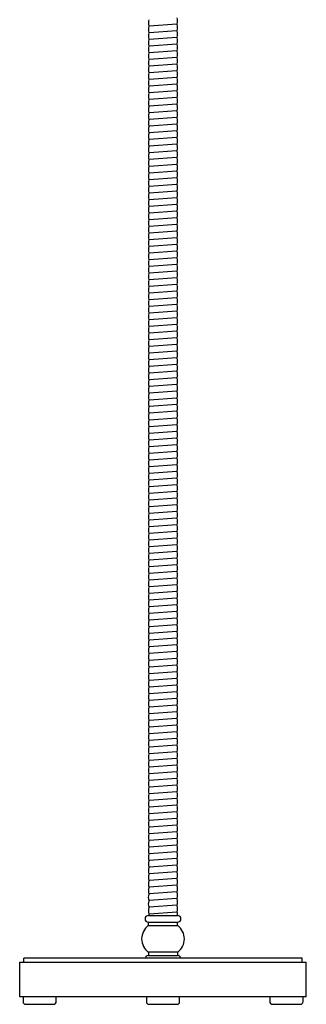
# Model space of a CAD drawing. Units: millimetres. Extents: x 6476.6 to 6496.4, y 167.8 to 225.9.
# Drawn here: x 6476.6 to 6485.1, y 167.8 to 196.9 of the extents above; entities that cross this region are included whole.
import ezdxf

# ---------------------------------------------------------------- set-up
doc = ezdxf.new("R2010")
doc.units = ezdxf.units.MM

msp = doc.modelspace()

# ---------------------------------------------------------------- linework, layer by layer
at = {"color": 0}
for p, q in [((6481.286, 196.752), (6480.473, 196.693)), ((6481.286, 196.555), (6480.473, 196.496)), ((6481.286, 196.358), (6480.473, 196.299)), ((6481.286, 196.161), (6480.473, 196.102)), ((6481.286, 195.964), (6480.473, 195.905)), ((6481.286, 195.767), (6480.473, 195.708)), ((6481.286, 195.571), (6480.473, 195.512)), ((6481.286, 195.374), (6480.473, 195.315)), ((6481.286, 195.177), (6480.473, 195.118)), ((6481.286, 194.98), (6480.473, 194.921)), ((6481.286, 194.783), (6480.473, 194.724)), ((6481.286, 194.586), (6480.473, 194.527)), ((6481.286, 194.389), (6480.473, 194.33)), ((6481.286, 194.192), (6480.473, 194.133)), ((6481.286, 193.995), (6480.473, 193.936)), ((6481.286, 193.798), (6480.473, 193.739)), ((6481.286, 193.602), (6480.473, 193.542)), ((6481.286, 193.405), (6480.473, 193.346)), ((6481.286, 193.208), (6480.473, 193.149)), ((6481.286, 193.011), (6480.473, 192.952)), ((6481.286, 192.814), (6480.473, 192.755)), ((6481.286, 192.617), (6480.473, 192.558)), ((6481.286, 192.42), (6480.473, 192.361)), ((6481.286, 192.223), (6480.473, 192.164)), ((6481.286, 192.026), (6480.473, 191.967)), ((6481.286, 191.829), (6480.473, 191.77)), ((6481.286, 191.633), (6480.473, 191.573)), ((6481.286, 191.436), (6480.473, 191.377)), ((6481.286, 191.239), (6480.473, 191.18)), ((6481.286, 191.042), (6480.473, 190.983)), ((6481.286, 190.845), (6480.473, 190.786)), ((6481.286, 190.648), (6480.473, 190.589)), ((6481.286, 190.451), (6480.473, 190.392)), ((6481.286, 190.254), (6480.473, 190.195)), ((6481.286, 190.057), (6480.473, 189.998)), ((6481.286, 189.86), (6480.473, 189.801)), ((6481.286, 189.664), (6480.473, 189.604)), ((6481.286, 189.467), (6480.473, 189.408)), ((6481.286, 189.27), (6480.473, 189.211)), ((6481.286, 189.073), (6480.473, 189.014)), ((6481.286, 188.876), (6480.473, 188.817)), ((6481.286, 188.679), (6480.473, 188.62)), ((6481.286, 188.482), (6480.473, 188.423)), ((6481.286, 188.285), (6480.473, 188.226)), ((6481.286, 188.088), (6480.473, 188.029)), ((6481.286, 187.891), (6480.473, 187.832)), ((6481.286, 187.694), (6480.473, 187.635)), ((6481.286, 187.498), (6480.473, 187.439)), ((6481.286, 187.301), (6480.473, 187.242)), ((6481.286, 187.104), (6480.473, 187.045)), ((6481.286, 186.907), (6480.473, 186.848)), ((6481.286, 186.71), (6480.473, 186.651)), ((6481.286, 186.513), (6480.473, 186.454)), ((6481.286, 186.316), (6480.473, 186.257)), ((6481.286, 186.119), (6480.473, 186.06)), ((6481.286, 185.922), (6480.473, 185.863)), ((6481.286, 185.725), (6480.473, 185.666)), ((6481.286, 185.529), (6480.473, 185.47)), ((6481.286, 185.332), (6480.473, 185.273)), ((6481.286, 185.135), (6480.473, 185.076)), ((6481.286, 184.938), (6480.473, 184.879)), ((6481.286, 184.741), (6480.473, 184.682)), ((6481.286, 184.544), (6480.473, 184.485)), ((6481.286, 184.347), (6480.473, 184.288)), ((6481.286, 184.15), (6480.473, 184.091)), ((6481.286, 183.953), (6480.473, 183.894)), ((6481.286, 183.756), (6480.473, 183.697)), ((6481.286, 183.56), (6480.473, 183.5)), ((6481.286, 183.363), (6480.473, 183.304)), ((6481.286, 183.166), (6480.473, 183.107)), ((6481.286, 182.969), (6480.473, 182.91)), ((6481.286, 182.772), (6480.473, 182.713)), ((6481.286, 182.575), (6480.473, 182.516)), ((6481.286, 182.378), (6480.473, 182.319)), ((6481.286, 182.181), (6480.473, 182.122)), ((6481.286, 181.984), (6480.473, 181.925)), ((6481.286, 181.787), (6480.473, 181.728)), ((6481.286, 181.591), (6480.473, 181.531)), ((6481.286, 181.394), (6480.473, 181.335)), ((6481.286, 181.197), (6480.473, 181.138)), ((6481.286, 181), (6480.473, 180.941)), ((6481.286, 180.803), (6480.473, 180.744)), ((6481.286, 180.606), (6480.473, 180.547)), ((6481.286, 180.409), (6480.473, 180.35)), ((6481.286, 180.212), (6480.473, 180.153)), ((6481.286, 180.015), (6480.473, 179.956)), ((6481.286, 179.818), (6480.473, 179.759)), ((6481.286, 179.621), (6480.473, 179.562)), ((6481.286, 179.425), (6480.473, 179.366)), ((6481.286, 179.228), (6480.473, 179.169)), ((6481.286, 179.031), (6480.473, 178.972)), ((6481.286, 178.834), (6480.473, 178.775)), ((6481.286, 178.637), (6480.473, 178.578)), ((6481.286, 178.44), (6480.473, 178.381)), ((6481.286, 178.243), (6480.473, 178.184)), ((6481.286, 178.046), (6480.473, 177.987)), ((6481.286, 177.849), (6480.473, 177.79)), ((6481.286, 177.652), (6480.473, 177.593)), ((6481.286, 177.456), (6480.473, 177.397)), ((6481.286, 177.259), (6480.473, 177.2)), ((6481.286, 177.062), (6480.473, 177.003)), ((6481.286, 176.865), (6480.473, 176.806)), ((6481.286, 176.668), (6480.473, 176.609)), ((6481.286, 176.471), (6480.473, 176.412)), ((6481.286, 176.274), (6480.473, 176.215)), ((6481.286, 176.077), (6480.473, 176.018)), ((6481.286, 175.88), (6480.473, 175.821)), ((6481.286, 175.683), (6480.473, 175.624)), ((6481.286, 175.487), (6480.473, 175.427)), ((6481.286, 175.29), (6480.473, 175.231)), ((6481.286, 175.093), (6480.473, 175.034)), ((6481.286, 174.896), (6480.473, 174.837)), ((6481.286, 174.699), (6480.473, 174.64)), ((6481.286, 174.502), (6480.473, 174.443)), ((6481.286, 174.305), (6480.473, 174.246)), ((6481.286, 174.108), (6480.473, 174.049)), ((6481.286, 173.911), (6480.473, 173.852)), ((6481.286, 173.714), (6480.473, 173.655)), ((6481.286, 173.518), (6480.473, 173.458)), ((6481.286, 173.321), (6480.473, 173.262)), ((6481.286, 173.124), (6480.473, 173.065)), ((6481.286, 172.927), (6480.473, 172.868)), ((6481.286, 172.73), (6480.473, 172.671)), ((6481.286, 172.533), (6480.473, 172.474)), ((6481.286, 172.336), (6480.473, 172.277)), ((6481.286, 172.139), (6480.473, 172.08)), ((6481.286, 171.942), (6480.473, 171.883)), ((6481.286, 171.745), (6480.473, 171.686)), ((6481.286, 171.549), (6480.473, 171.489)), ((6481.287, 171.352), (6480.474, 171.293)), ((6481.287, 171.155), (6480.472, 171.096)), ((6481.287, 170.958), (6480.473, 170.899)), ((6481.287, 170.761), (6480.473, 170.702)), ((6481.287, 170.564), (6480.474, 170.505)), ((6480.447, 170.46), (6481.313, 170.46)), ((6480.447, 170.164), (6480.447, 170.263)), ((6480.447, 170.263), (6481.313, 170.263)), ((6481.313, 170.164), (6481.313, 170.263)), ((6480.447, 170.164), (6481.313, 170.164)), ((6480.447, 169.377), (6480.447, 169.278)), ((6481.313, 169.377), (6480.447, 169.377)), ((6481.313, 169.377), (6481.313, 169.278)), ((6476.648, 168.058), (6476.648, 169.082)), ((6476.648, 169.082), (6485.112, 169.082)), ((6484.994, 169.2), (6476.766, 169.2)), ((6476.766, 169.082), (6476.766, 169.2)), ((6480.447, 169.278), (6481.313, 169.278)), ((6484.994, 169.082), (6484.994, 169.2)), ((6485.112, 168.058), (6485.112, 169.082)), ((6485.112, 168.058), (6476.648, 168.058)), ((6480.88, 168.058), (6477.73, 168.058)), ((6484.03, 168.058), (6480.88, 168.058))]:
    msp.add_line(p, q, dxfattribs=at)
for points in [[(6476.746, 168.058), (6476.746, 167.92, 0.414214), (6476.825, 167.841), (6477.652, 167.841, 0.414214), (6477.73, 167.92), (6477.73, 168.058)], [(6480.388, 168.058), (6480.388, 167.92, 0.414214), (6480.467, 167.841), (6481.293, 167.841, 0.414214), (6481.372, 167.92), (6481.372, 168.058)], [(6484.03, 168.058), (6484.03, 167.92, 0.414214), (6484.108, 167.841), (6484.935, 167.841, 0.414214), (6485.014, 167.92), (6485.014, 168.058)]]:
    msp.add_lwpolyline(points, format="xyb", dxfattribs=at)
for centre, radius, start, end in [((6481.057, 196.85), 0.256, 338.8998, 21.1002), ((6480.703, 196.791), 0.256, 158.8998, 201.1002), ((6480.703, 196.595), 0.256, 158.8998, 201.1002), ((6480.473, 196.703), 0.00984, 201.1002, 274.1522), ((6480.473, 196.683), 0.00984, 94.1522, 158.8998), ((6481.287, 196.742), 0.00984, 21.1002, 94.1522), ((6481.287, 196.762), 0.00984, 274.1522, 338.8998), ((6481.057, 196.654), 0.256, 338.8998, 21.1002), ((6480.703, 196.398), 0.256, 158.8998, 201.1002), ((6480.473, 196.506), 0.00984, 201.1002, 274.1522), ((6480.473, 196.486), 0.00984, 94.1522, 158.8998), ((6481.287, 196.545), 0.00984, 21.1002, 94.1522), ((6481.287, 196.348), 0.00984, 21.1002, 94.1522), ((6481.287, 196.565), 0.00984, 274.1522, 338.8998), ((6481.287, 196.368), 0.00984, 274.1522, 338.8998), ((6481.057, 196.457), 0.256, 338.8998, 21.1002), ((6481.057, 196.26), 0.256, 338.8998, 21.1002), ((6480.703, 196.201), 0.256, 158.8998, 201.1002), ((6480.703, 196.004), 0.256, 158.8998, 201.1002), ((6480.473, 196.309), 0.00984, 201.1002, 274.1522), ((6480.473, 196.289), 0.00984, 94.1522, 158.8998), ((6480.473, 196.112), 0.00984, 201.1002, 274.1522), ((6480.473, 196.092), 0.00984, 94.1522, 158.8998), ((6481.287, 196.151), 0.00984, 21.1002, 94.1522), ((6481.287, 196.171), 0.00984, 274.1522, 338.8998), ((6481.057, 196.063), 0.256, 338.8998, 21.1002), ((6480.703, 195.807), 0.256, 158.8998, 201.1002), ((6480.473, 195.915), 0.00984, 201.1002, 274.1522), ((6480.473, 195.896), 0.00984, 94.1522, 158.8998), ((6481.287, 195.955), 0.00984, 21.1002, 94.1522), ((6481.287, 195.758), 0.00984, 21.1002, 94.1522), ((6481.287, 195.974), 0.00984, 274.1522, 338.8998), ((6481.287, 195.777), 0.00984, 274.1522, 338.8998), ((6481.057, 195.866), 0.256, 338.8998, 21.1002), ((6481.057, 195.669), 0.256, 338.8998, 21.1002), ((6480.703, 195.61), 0.256, 158.8998, 201.1002), ((6480.703, 195.413), 0.256, 158.8998, 201.1002), ((6480.473, 195.718), 0.00984, 201.1002, 274.1522), ((6480.473, 195.699), 0.00984, 94.1522, 158.8998), ((6480.473, 195.521), 0.00984, 201.1002, 274.1522), ((6480.473, 195.502), 0.00984, 94.1522, 158.8998), ((6481.287, 195.561), 0.00984, 21.1002, 94.1522), ((6481.287, 195.58), 0.00984, 274.1522, 338.8998), ((6481.057, 195.472), 0.256, 338.8998, 21.1002), ((6480.703, 195.216), 0.256, 158.8998, 201.1002), ((6480.473, 195.325), 0.00984, 201.1002, 274.1522), ((6480.473, 195.305), 0.00984, 94.1522, 158.8998), ((6481.287, 195.364), 0.00984, 21.1002, 94.1522), ((6481.287, 195.167), 0.00984, 21.1002, 94.1522), ((6481.287, 195.384), 0.00984, 274.1522, 338.8998), ((6481.287, 195.187), 0.00984, 274.1522, 338.8998), ((6481.057, 195.275), 0.256, 338.8998, 21.1002), ((6481.057, 195.078), 0.256, 338.8998, 21.1002), ((6480.703, 195.019), 0.256, 158.8998, 201.1002), ((6480.703, 194.822), 0.256, 158.8998, 201.1002), ((6480.473, 195.128), 0.00984, 201.1002, 274.1522), ((6480.473, 195.108), 0.00984, 94.1522, 158.8998), ((6480.473, 194.931), 0.00984, 201.1002, 274.1522), ((6480.473, 194.911), 0.00984, 94.1522, 158.8998), ((6481.287, 194.97), 0.00984, 21.1002, 94.1522), ((6481.287, 194.99), 0.00984, 274.1522, 338.8998), ((6481.057, 194.881), 0.256, 338.8998, 21.1002), ((6480.703, 194.626), 0.256, 158.8998, 201.1002), ((6480.473, 194.734), 0.00984, 201.1002, 274.1522), ((6480.473, 194.714), 0.00984, 94.1522, 158.8998), ((6481.287, 194.773), 0.00984, 21.1002, 94.1522), ((6481.287, 194.576), 0.00984, 21.1002, 94.1522), ((6481.287, 194.793), 0.00984, 274.1522, 338.8998), ((6481.287, 194.596), 0.00984, 274.1522, 338.8998), ((6481.057, 194.685), 0.256, 338.8998, 21.1002), ((6480.703, 194.429), 0.256, 158.8998, 201.1002), ((6480.703, 194.232), 0.256, 158.8998, 201.1002), ((6480.473, 194.537), 0.00984, 201.1002, 274.1522), ((6480.473, 194.517), 0.00984, 94.1522, 158.8998), ((6480.473, 194.34), 0.00984, 201.1002, 274.1522), ((6480.473, 194.32), 0.00984, 94.1522, 158.8998), ((6481.287, 194.379), 0.00984, 21.1002, 94.1522), ((6481.287, 194.399), 0.00984, 274.1522, 338.8998), ((6481.057, 194.488), 0.256, 338.8998, 21.1002), ((6481.057, 194.291), 0.256, 338.8998, 21.1002), ((6480.703, 194.035), 0.256, 158.8998, 201.1002), ((6480.473, 194.143), 0.00984, 201.1002, 274.1522), ((6480.473, 194.123), 0.00984, 94.1522, 158.8998), ((6481.287, 194.182), 0.00984, 21.1002, 94.1522), ((6481.287, 194.202), 0.00984, 274.1522, 338.8998), ((6481.287, 194.005), 0.00984, 274.1522, 338.8998), ((6481.057, 194.094), 0.256, 338.8998, 21.1002), ((6480.703, 193.838), 0.256, 158.8998, 201.1002), ((6480.703, 193.641), 0.256, 158.8998, 201.1002), ((6480.473, 193.946), 0.00984, 201.1002, 274.1522), ((6480.473, 193.926), 0.00984, 94.1522, 158.8998), ((6480.473, 193.749), 0.00984, 201.1002, 274.1522), ((6480.473, 193.73), 0.00984, 94.1522, 158.8998), ((6481.287, 193.986), 0.00984, 21.1002, 94.1522), ((6481.287, 193.789), 0.00984, 21.1002, 94.1522), ((6481.287, 193.808), 0.00984, 274.1522, 338.8998), ((6481.057, 193.897), 0.256, 338.8998, 21.1002), ((6481.057, 193.7), 0.256, 338.8998, 21.1002), ((6480.703, 193.444), 0.256, 158.8998, 201.1002), ((6480.473, 193.552), 0.00984, 201.1002, 274.1522), ((6480.473, 193.533), 0.00984, 94.1522, 158.8998), ((6481.287, 193.592), 0.00984, 21.1002, 94.1522), ((6481.287, 193.611), 0.00984, 274.1522, 338.8998), ((6481.057, 193.503), 0.256, 338.8998, 21.1002), ((6480.703, 193.247), 0.256, 158.8998, 201.1002), ((6480.703, 193.05), 0.256, 158.8998, 201.1002), ((6480.473, 193.356), 0.00984, 201.1002, 274.1522), ((6480.473, 193.336), 0.00984, 94.1522, 158.8998), ((6480.473, 193.159), 0.00984, 201.1002, 274.1522), ((6480.473, 193.139), 0.00984, 94.1522, 158.8998), ((6481.287, 193.395), 0.00984, 21.1002, 94.1522), ((6481.287, 193.198), 0.00984, 21.1002, 94.1522), ((6481.287, 193.415), 0.00984, 274.1522, 338.8998), ((6481.287, 193.218), 0.00984, 274.1522, 338.8998), ((6481.057, 193.306), 0.256, 338.8998, 21.1002), ((6481.057, 193.109), 0.256, 338.8998, 21.1002), ((6480.703, 192.853), 0.256, 158.8998, 201.1002), ((6480.473, 192.962), 0.00984, 201.1002, 274.1522), ((6480.473, 192.942), 0.00984, 94.1522, 158.8998), ((6481.287, 193.001), 0.00984, 21.1002, 94.1522), ((6481.287, 193.021), 0.00984, 274.1522, 338.8998), ((6481.057, 192.912), 0.256, 338.8998, 21.1002), ((6480.703, 192.656), 0.256, 158.8998, 201.1002), ((6480.703, 192.46), 0.256, 158.8998, 201.1002), ((6480.473, 192.765), 0.00984, 201.1002, 274.1522), ((6480.473, 192.745), 0.00984, 94.1522, 158.8998), ((6480.473, 192.568), 0.00984, 201.1002, 274.1522), ((6480.473, 192.548), 0.00984, 94.1522, 158.8998), ((6481.287, 192.804), 0.00984, 21.1002, 94.1522), ((6481.287, 192.607), 0.00984, 21.1002, 94.1522), ((6481.287, 192.824), 0.00984, 274.1522, 338.8998), ((6481.287, 192.627), 0.00984, 274.1522, 338.8998), ((6481.057, 192.716), 0.256, 338.8998, 21.1002), ((6481.057, 192.519), 0.256, 338.8998, 21.1002), ((6480.703, 192.263), 0.256, 158.8998, 201.1002), ((6480.473, 192.371), 0.00984, 201.1002, 274.1522), ((6480.473, 192.351), 0.00984, 94.1522, 158.8998), ((6481.287, 192.41), 0.00984, 21.1002, 94.1522), ((6481.287, 192.43), 0.00984, 274.1522, 338.8998), ((6481.057, 192.322), 0.256, 338.8998, 21.1002), ((6480.703, 192.066), 0.256, 158.8998, 201.1002), ((6480.473, 192.174), 0.00984, 201.1002, 274.1522), ((6480.473, 192.154), 0.00984, 94.1522, 158.8998), ((6480.473, 191.977), 0.00984, 201.1002, 274.1522), ((6481.287, 192.213), 0.00984, 21.1002, 94.1522), ((6481.287, 192.017), 0.00984, 21.1002, 94.1522), ((6481.287, 192.233), 0.00984, 274.1522, 338.8998), ((6481.287, 192.036), 0.00984, 274.1522, 338.8998), ((6481.057, 192.125), 0.256, 338.8998, 21.1002), ((6481.057, 191.928), 0.256, 338.8998, 21.1002), ((6480.703, 191.869), 0.256, 158.8998, 201.1002), ((6480.703, 191.672), 0.256, 158.8998, 201.1002), ((6480.473, 191.957), 0.00984, 94.1522, 158.8998), ((6480.473, 191.78), 0.00984, 201.1002, 274.1522), ((6480.473, 191.761), 0.00984, 94.1522, 158.8998), ((6481.287, 191.82), 0.00984, 21.1002, 94.1522), ((6481.287, 191.839), 0.00984, 274.1522, 338.8998), ((6481.057, 191.731), 0.256, 338.8998, 21.1002), ((6480.703, 191.475), 0.256, 158.8998, 201.1002), ((6480.473, 191.583), 0.00984, 201.1002, 274.1522), ((6480.473, 191.564), 0.00984, 94.1522, 158.8998), ((6481.287, 191.623), 0.00984, 21.1002, 94.1522), ((6481.287, 191.426), 0.00984, 21.1002, 94.1522), ((6481.287, 191.642), 0.00984, 274.1522, 338.8998), ((6481.287, 191.446), 0.00984, 274.1522, 338.8998), ((6481.057, 191.534), 0.256, 338.8998, 21.1002), ((6481.057, 191.337), 0.256, 338.8998, 21.1002), ((6480.703, 191.278), 0.256, 158.8998, 201.1002), ((6480.703, 191.081), 0.256, 158.8998, 201.1002), ((6480.473, 191.386), 0.00984, 201.1002, 274.1522), ((6480.473, 191.367), 0.00984, 94.1522, 158.8998), ((6480.473, 191.19), 0.00984, 201.1002, 274.1522), ((6480.473, 191.17), 0.00984, 94.1522, 158.8998), ((6481.287, 191.229), 0.00984, 21.1002, 94.1522), ((6481.287, 191.249), 0.00984, 274.1522, 338.8998), ((6481.057, 191.14), 0.256, 338.8998, 21.1002), ((6480.703, 190.884), 0.256, 158.8998, 201.1002), ((6480.473, 190.993), 0.00984, 201.1002, 274.1522), ((6480.473, 190.973), 0.00984, 94.1522, 158.8998), ((6481.287, 191.032), 0.00984, 21.1002, 94.1522), ((6481.287, 190.835), 0.00984, 21.1002, 94.1522), ((6481.287, 191.052), 0.00984, 274.1522, 338.8998), ((6481.287, 190.855), 0.00984, 274.1522, 338.8998), ((6481.057, 190.943), 0.256, 338.8998, 21.1002), ((6481.057, 190.747), 0.256, 338.8998, 21.1002), ((6480.703, 190.687), 0.256, 158.8998, 201.1002), ((6480.703, 190.491), 0.256, 158.8998, 201.1002), ((6480.473, 190.796), 0.00984, 201.1002, 274.1522), ((6480.473, 190.776), 0.00984, 94.1522, 158.8998), ((6480.473, 190.599), 0.00984, 201.1002, 274.1522), ((6480.473, 190.579), 0.00984, 94.1522, 158.8998), ((6481.287, 190.638), 0.00984, 21.1002, 94.1522), ((6481.287, 190.658), 0.00984, 274.1522, 338.8998), ((6481.057, 190.55), 0.256, 338.8998, 21.1002), ((6480.703, 190.294), 0.256, 158.8998, 201.1002), ((6480.473, 190.402), 0.00984, 201.1002, 274.1522), ((6480.473, 190.382), 0.00984, 94.1522, 158.8998), ((6481.287, 190.441), 0.00984, 21.1002, 94.1522), ((6481.287, 190.244), 0.00984, 21.1002, 94.1522), ((6481.287, 190.461), 0.00984, 274.1522, 338.8998), ((6481.287, 190.264), 0.00984, 274.1522, 338.8998), ((6481.057, 190.353), 0.256, 338.8998, 21.1002), ((6481.057, 190.156), 0.256, 338.8998, 21.1002), ((6480.703, 190.097), 0.256, 158.8998, 201.1002), ((6480.703, 189.9), 0.256, 158.8998, 201.1002), ((6480.473, 190.205), 0.00984, 201.1002, 274.1522), ((6480.473, 190.185), 0.00984, 94.1522, 158.8998), ((6480.473, 190.008), 0.00984, 201.1002, 274.1522), ((6480.473, 189.988), 0.00984, 94.1522, 158.8998), ((6481.287, 190.047), 0.00984, 21.1002, 94.1522), ((6481.287, 190.067), 0.00984, 274.1522, 338.8998), ((6481.057, 189.959), 0.256, 338.8998, 21.1002), ((6480.703, 189.703), 0.256, 158.8998, 201.1002), ((6480.473, 189.811), 0.00984, 201.1002, 274.1522), ((6480.473, 189.792), 0.00984, 94.1522, 158.8998), ((6481.287, 189.851), 0.00984, 21.1002, 94.1522), ((6481.287, 189.654), 0.00984, 21.1002, 94.1522), ((6481.287, 189.87), 0.00984, 274.1522, 338.8998), ((6481.287, 189.673), 0.00984, 274.1522, 338.8998), ((6481.057, 189.762), 0.256, 338.8998, 21.1002), ((6481.057, 189.565), 0.256, 338.8998, 21.1002), ((6480.703, 189.506), 0.256, 158.8998, 201.1002), ((6480.703, 189.309), 0.256, 158.8998, 201.1002), ((6480.473, 189.614), 0.00984, 201.1002, 274.1522), ((6480.473, 189.595), 0.00984, 94.1522, 158.8998), ((6480.473, 189.417), 0.00984, 201.1002, 274.1522), ((6480.473, 189.398), 0.00984, 94.1522, 158.8998), ((6481.287, 189.457), 0.00984, 21.1002, 94.1522), ((6481.287, 189.477), 0.00984, 274.1522, 338.8998), ((6481.057, 189.368), 0.256, 338.8998, 21.1002), ((6480.703, 189.112), 0.256, 158.8998, 201.1002), ((6480.473, 189.221), 0.00984, 201.1002, 274.1522), ((6480.473, 189.201), 0.00984, 94.1522, 158.8998), ((6481.287, 189.26), 0.00984, 21.1002, 94.1522), ((6481.287, 189.063), 0.00984, 21.1002, 94.1522), ((6481.287, 189.28), 0.00984, 274.1522, 338.8998), ((6481.287, 189.083), 0.00984, 274.1522, 338.8998), ((6481.057, 189.171), 0.256, 338.8998, 21.1002), ((6481.057, 188.974), 0.256, 338.8998, 21.1002), ((6480.703, 188.915), 0.256, 158.8998, 201.1002), ((6480.703, 188.718), 0.256, 158.8998, 201.1002), ((6480.473, 189.024), 0.00984, 201.1002, 274.1522), ((6480.473, 189.004), 0.00984, 94.1522, 158.8998), ((6480.473, 188.827), 0.00984, 201.1002, 274.1522), ((6480.473, 188.807), 0.00984, 94.1522, 158.8998), ((6481.287, 188.866), 0.00984, 21.1002, 94.1522), ((6481.287, 188.886), 0.00984, 274.1522, 338.8998), ((6481.057, 188.778), 0.256, 338.8998, 21.1002), ((6480.703, 188.522), 0.256, 158.8998, 201.1002), ((6480.473, 188.63), 0.00984, 201.1002, 274.1522), ((6480.473, 188.61), 0.00984, 94.1522, 158.8998), ((6481.287, 188.669), 0.00984, 21.1002, 94.1522), ((6481.287, 188.689), 0.00984, 274.1522, 338.8998), ((6481.287, 188.492), 0.00984, 274.1522, 338.8998), ((6481.057, 188.581), 0.256, 338.8998, 21.1002), ((6480.703, 188.325), 0.256, 158.8998, 201.1002), ((6480.703, 188.128), 0.256, 158.8998, 201.1002), ((6480.473, 188.433), 0.00984, 201.1002, 274.1522), ((6480.473, 188.413), 0.00984, 94.1522, 158.8998), ((6480.473, 188.236), 0.00984, 201.1002, 274.1522), ((6480.473, 188.216), 0.00984, 94.1522, 158.8998), ((6481.287, 188.472), 0.00984, 21.1002, 94.1522), ((6481.287, 188.275), 0.00984, 21.1002, 94.1522), ((6481.287, 188.295), 0.00984, 274.1522, 338.8998), ((6481.057, 188.384), 0.256, 338.8998, 21.1002), ((6481.057, 188.187), 0.256, 338.8998, 21.1002), ((6480.703, 187.931), 0.256, 158.8998, 201.1002), ((6480.473, 188.039), 0.00984, 201.1002, 274.1522), ((6480.473, 188.019), 0.00984, 94.1522, 158.8998), ((6481.287, 188.078), 0.00984, 21.1002, 94.1522), ((6481.287, 188.098), 0.00984, 274.1522, 338.8998), ((6481.057, 187.99), 0.256, 338.8998, 21.1002), ((6480.703, 187.734), 0.256, 158.8998, 201.1002), ((6480.703, 187.537), 0.256, 158.8998, 201.1002), ((6480.473, 187.842), 0.00984, 201.1002, 274.1522), ((6480.473, 187.823), 0.00984, 94.1522, 158.8998), ((6480.473, 187.645), 0.00984, 201.1002, 274.1522), ((6480.473, 187.626), 0.00984, 94.1522, 158.8998), ((6481.287, 187.882), 0.00984, 21.1002, 94.1522), ((6481.287, 187.685), 0.00984, 21.1002, 94.1522), ((6481.287, 187.901), 0.00984, 274.1522, 338.8998), ((6481.287, 187.704), 0.00984, 274.1522, 338.8998), ((6481.057, 187.793), 0.256, 338.8998, 21.1002), ((6481.057, 187.596), 0.256, 338.8998, 21.1002), ((6480.703, 187.34), 0.256, 158.8998, 201.1002), ((6480.473, 187.448), 0.00984, 201.1002, 274.1522), ((6480.473, 187.429), 0.00984, 94.1522, 158.8998), ((6481.287, 187.488), 0.00984, 21.1002, 94.1522), ((6481.287, 187.508), 0.00984, 274.1522, 338.8998), ((6481.057, 187.399), 0.256, 338.8998, 21.1002), ((6480.703, 187.143), 0.256, 158.8998, 201.1002), ((6480.703, 186.946), 0.256, 158.8998, 201.1002), ((6480.473, 187.252), 0.00984, 201.1002, 274.1522), ((6480.473, 187.232), 0.00984, 94.1522, 158.8998), ((6480.473, 187.055), 0.00984, 201.1002, 274.1522), ((6480.473, 187.035), 0.00984, 94.1522, 158.8998), ((6481.287, 187.291), 0.00984, 21.1002, 94.1522), ((6481.287, 187.094), 0.00984, 21.1002, 94.1522), ((6481.287, 187.311), 0.00984, 274.1522, 338.8998), ((6481.287, 187.114), 0.00984, 274.1522, 338.8998), ((6481.057, 187.202), 0.256, 338.8998, 21.1002), ((6481.057, 187.005), 0.256, 338.8998, 21.1002), ((6480.703, 186.749), 0.256, 158.8998, 201.1002), ((6480.473, 186.858), 0.00984, 201.1002, 274.1522), ((6480.473, 186.838), 0.00984, 94.1522, 158.8998), ((6481.287, 186.897), 0.00984, 21.1002, 94.1522), ((6481.287, 186.917), 0.00984, 274.1522, 338.8998), ((6481.057, 186.808), 0.256, 338.8998, 21.1002), ((6480.703, 186.553), 0.256, 158.8998, 201.1002), ((6480.473, 186.661), 0.00984, 201.1002, 274.1522), ((6480.473, 186.641), 0.00984, 94.1522, 158.8998), ((6480.473, 186.464), 0.00984, 201.1002, 274.1522), ((6480.473, 186.444), 0.00984, 94.1522, 158.8998), ((6481.287, 186.7), 0.00984, 21.1002, 94.1522), ((6481.287, 186.503), 0.00984, 21.1002, 94.1522), ((6481.287, 186.72), 0.00984, 274.1522, 338.8998), ((6481.287, 186.523), 0.00984, 274.1522, 338.8998), ((6481.057, 186.612), 0.256, 338.8998, 21.1002), ((6481.057, 186.415), 0.256, 338.8998, 21.1002), ((6480.703, 186.356), 0.256, 158.8998, 201.1002), ((6480.703, 186.159), 0.256, 158.8998, 201.1002), ((6480.473, 186.267), 0.00984, 201.1002, 274.1522), ((6480.473, 186.247), 0.00984, 94.1522, 158.8998), ((6481.287, 186.306), 0.00984, 21.1002, 94.1522), ((6481.287, 186.326), 0.00984, 274.1522, 338.8998), ((6481.057, 186.218), 0.256, 338.8998, 21.1002), ((6480.703, 185.962), 0.256, 158.8998, 201.1002), ((6480.473, 186.07), 0.00984, 201.1002, 274.1522), ((6480.473, 186.05), 0.00984, 94.1522, 158.8998), ((6481.287, 186.109), 0.00984, 21.1002, 94.1522), ((6481.287, 185.913), 0.00984, 21.1002, 94.1522), ((6481.287, 186.129), 0.00984, 274.1522, 338.8998), ((6481.287, 185.932), 0.00984, 274.1522, 338.8998), ((6481.057, 186.021), 0.256, 338.8998, 21.1002), ((6481.057, 185.824), 0.256, 338.8998, 21.1002), ((6480.703, 185.765), 0.256, 158.8998, 201.1002), ((6480.703, 185.568), 0.256, 158.8998, 201.1002), ((6480.473, 185.873), 0.00984, 201.1002, 274.1522), ((6480.473, 185.853), 0.00984, 94.1522, 158.8998), ((6480.473, 185.676), 0.00984, 201.1002, 274.1522), ((6480.473, 185.657), 0.00984, 94.1522, 158.8998), ((6481.287, 185.716), 0.00984, 21.1002, 94.1522), ((6481.287, 185.735), 0.00984, 274.1522, 338.8998), ((6481.057, 185.627), 0.256, 338.8998, 21.1002), ((6480.703, 185.371), 0.256, 158.8998, 201.1002), ((6480.473, 185.479), 0.00984, 201.1002, 274.1522), ((6480.473, 185.46), 0.00984, 94.1522, 158.8998), ((6481.287, 185.519), 0.00984, 21.1002, 94.1522), ((6481.287, 185.322), 0.00984, 21.1002, 94.1522), ((6481.287, 185.538), 0.00984, 274.1522, 338.8998), ((6481.287, 185.342), 0.00984, 274.1522, 338.8998), ((6481.057, 185.43), 0.256, 338.8998, 21.1002), ((6481.057, 185.233), 0.256, 338.8998, 21.1002), ((6480.703, 185.174), 0.256, 158.8998, 201.1002), ((6480.703, 184.977), 0.256, 158.8998, 201.1002), ((6480.473, 185.283), 0.00984, 201.1002, 274.1522), ((6480.473, 185.263), 0.00984, 94.1522, 158.8998), ((6480.473, 185.086), 0.00984, 201.1002, 274.1522), ((6480.473, 185.066), 0.00984, 94.1522, 158.8998), ((6481.287, 185.125), 0.00984, 21.1002, 94.1522), ((6481.287, 185.145), 0.00984, 274.1522, 338.8998), ((6481.057, 185.036), 0.256, 338.8998, 21.1002), ((6480.703, 184.78), 0.256, 158.8998, 201.1002), ((6480.473, 184.889), 0.00984, 201.1002, 274.1522), ((6480.473, 184.869), 0.00984, 94.1522, 158.8998), ((6481.287, 184.928), 0.00984, 21.1002, 94.1522), ((6481.287, 184.731), 0.00984, 21.1002, 94.1522), ((6481.287, 184.948), 0.00984, 274.1522, 338.8998), ((6481.287, 184.751), 0.00984, 274.1522, 338.8998), ((6481.057, 184.839), 0.256, 338.8998, 21.1002), ((6481.057, 184.643), 0.256, 338.8998, 21.1002), ((6480.703, 184.584), 0.256, 158.8998, 201.1002), ((6480.703, 184.387), 0.256, 158.8998, 201.1002), ((6480.473, 184.692), 0.00984, 201.1002, 274.1522), ((6480.473, 184.672), 0.00984, 94.1522, 158.8998), ((6480.473, 184.495), 0.00984, 201.1002, 274.1522), ((6480.473, 184.475), 0.00984, 94.1522, 158.8998), ((6481.287, 184.534), 0.00984, 21.1002, 94.1522), ((6481.287, 184.554), 0.00984, 274.1522, 338.8998), ((6481.057, 184.446), 0.256, 338.8998, 21.1002), ((6480.703, 184.19), 0.256, 158.8998, 201.1002), ((6480.473, 184.298), 0.00984, 201.1002, 274.1522), ((6480.473, 184.278), 0.00984, 94.1522, 158.8998), ((6481.287, 184.337), 0.00984, 21.1002, 94.1522), ((6481.287, 184.14), 0.00984, 21.1002, 94.1522), ((6481.287, 184.357), 0.00984, 274.1522, 338.8998), ((6481.287, 184.16), 0.00984, 274.1522, 338.8998), ((6481.057, 184.249), 0.256, 338.8998, 21.1002), ((6481.057, 184.052), 0.256, 338.8998, 21.1002), ((6480.703, 183.993), 0.256, 158.8998, 201.1002), ((6480.703, 183.796), 0.256, 158.8998, 201.1002), ((6480.473, 184.101), 0.00984, 201.1002, 274.1522), ((6480.473, 184.081), 0.00984, 94.1522, 158.8998), ((6480.473, 183.904), 0.00984, 201.1002, 274.1522), ((6480.473, 183.884), 0.00984, 94.1522, 158.8998), ((6481.287, 183.944), 0.00984, 21.1002, 94.1522), ((6481.287, 183.963), 0.00984, 274.1522, 338.8998), ((6481.057, 183.855), 0.256, 338.8998, 21.1002), ((6480.703, 183.599), 0.256, 158.8998, 201.1002), ((6480.473, 183.707), 0.00984, 201.1002, 274.1522), ((6480.473, 183.688), 0.00984, 94.1522, 158.8998), ((6481.287, 183.747), 0.00984, 21.1002, 94.1522), ((6481.287, 183.55), 0.00984, 21.1002, 94.1522), ((6481.287, 183.766), 0.00984, 274.1522, 338.8998), ((6481.287, 183.569), 0.00984, 274.1522, 338.8998), ((6481.057, 183.658), 0.256, 338.8998, 21.1002), ((6481.057, 183.461), 0.256, 338.8998, 21.1002), ((6480.703, 183.402), 0.256, 158.8998, 201.1002), ((6480.703, 183.205), 0.256, 158.8998, 201.1002), ((6480.473, 183.51), 0.00984, 201.1002, 274.1522), ((6480.473, 183.491), 0.00984, 94.1522, 158.8998), ((6480.473, 183.314), 0.00984, 201.1002, 274.1522), ((6480.473, 183.294), 0.00984, 94.1522, 158.8998), ((6481.287, 183.353), 0.00984, 21.1002, 94.1522), ((6481.287, 183.373), 0.00984, 274.1522, 338.8998), ((6481.057, 183.264), 0.256, 338.8998, 21.1002), ((6480.703, 183.008), 0.256, 158.8998, 201.1002), ((6480.473, 183.117), 0.00984, 201.1002, 274.1522), ((6480.473, 183.097), 0.00984, 94.1522, 158.8998), ((6481.287, 183.156), 0.00984, 21.1002, 94.1522), ((6481.287, 182.959), 0.00984, 21.1002, 94.1522), ((6481.287, 183.176), 0.00984, 274.1522, 338.8998), ((6481.287, 182.979), 0.00984, 274.1522, 338.8998), ((6481.057, 183.067), 0.256, 338.8998, 21.1002), ((6480.703, 182.811), 0.256, 158.8998, 201.1002), ((6480.703, 182.614), 0.256, 158.8998, 201.1002), ((6480.473, 182.92), 0.00984, 201.1002, 274.1522), ((6480.473, 182.9), 0.00984, 94.1522, 158.8998), ((6480.473, 182.723), 0.00984, 201.1002, 274.1522), ((6480.473, 182.703), 0.00984, 94.1522, 158.8998), ((6481.287, 182.762), 0.00984, 21.1002, 94.1522), ((6481.287, 182.782), 0.00984, 274.1522, 338.8998), ((6481.057, 182.87), 0.256, 338.8998, 21.1002), ((6481.057, 182.674), 0.256, 338.8998, 21.1002), ((6480.703, 182.418), 0.256, 158.8998, 201.1002), ((6480.473, 182.526), 0.00984, 201.1002, 274.1522), ((6480.473, 182.506), 0.00984, 94.1522, 158.8998), ((6481.287, 182.565), 0.00984, 21.1002, 94.1522), ((6481.287, 182.585), 0.00984, 274.1522, 338.8998), ((6481.057, 182.477), 0.256, 338.8998, 21.1002), ((6480.703, 182.221), 0.256, 158.8998, 201.1002), ((6480.703, 182.024), 0.256, 158.8998, 201.1002), ((6480.473, 182.329), 0.00984, 201.1002, 274.1522), ((6480.473, 182.309), 0.00984, 94.1522, 158.8998), ((6480.473, 182.132), 0.00984, 201.1002, 274.1522), ((6480.473, 182.112), 0.00984, 94.1522, 158.8998), ((6481.287, 182.368), 0.00984, 21.1002, 94.1522), ((6481.287, 182.171), 0.00984, 21.1002, 94.1522), ((6481.287, 182.388), 0.00984, 274.1522, 338.8998), ((6481.287, 182.191), 0.00984, 274.1522, 338.8998), ((6481.057, 182.28), 0.256, 338.8998, 21.1002), ((6481.057, 182.083), 0.256, 338.8998, 21.1002), ((6480.703, 181.827), 0.256, 158.8998, 201.1002), ((6480.473, 181.935), 0.00984, 201.1002, 274.1522), ((6480.473, 181.915), 0.00984, 94.1522, 158.8998), ((6481.287, 181.975), 0.00984, 21.1002, 94.1522), ((6481.287, 181.994), 0.00984, 274.1522, 338.8998), ((6481.057, 181.886), 0.256, 338.8998, 21.1002), ((6480.703, 181.63), 0.256, 158.8998, 201.1002), ((6480.703, 181.433), 0.256, 158.8998, 201.1002), ((6480.473, 181.738), 0.00984, 201.1002, 274.1522), ((6480.473, 181.719), 0.00984, 94.1522, 158.8998), ((6480.473, 181.541), 0.00984, 201.1002, 274.1522), ((6480.473, 181.522), 0.00984, 94.1522, 158.8998), ((6481.287, 181.778), 0.00984, 21.1002, 94.1522), ((6481.287, 181.581), 0.00984, 21.1002, 94.1522), ((6481.287, 181.797), 0.00984, 274.1522, 338.8998), ((6481.287, 181.6), 0.00984, 274.1522, 338.8998), ((6481.057, 181.689), 0.256, 338.8998, 21.1002), ((6481.057, 181.492), 0.256, 338.8998, 21.1002), ((6480.703, 181.236), 0.256, 158.8998, 201.1002), ((6480.473, 181.344), 0.00984, 201.1002, 274.1522), ((6480.473, 181.325), 0.00984, 94.1522, 158.8998), ((6481.287, 181.384), 0.00984, 21.1002, 94.1522), ((6481.287, 181.404), 0.00984, 274.1522, 338.8998), ((6481.057, 181.295), 0.256, 338.8998, 21.1002), ((6480.703, 181.039), 0.256, 158.8998, 201.1002), ((6480.703, 180.842), 0.256, 158.8998, 201.1002), ((6480.473, 181.148), 0.00984, 201.1002, 274.1522), ((6480.473, 181.128), 0.00984, 94.1522, 158.8998), ((6480.473, 180.951), 0.00984, 201.1002, 274.1522), ((6480.473, 180.931), 0.00984, 94.1522, 158.8998), ((6481.287, 181.187), 0.00984, 21.1002, 94.1522), ((6481.287, 180.99), 0.00984, 21.1002, 94.1522), ((6481.287, 181.207), 0.00984, 274.1522, 338.8998), ((6481.287, 181.01), 0.00984, 274.1522, 338.8998), ((6481.057, 181.098), 0.256, 338.8998, 21.1002), ((6481.057, 180.901), 0.256, 338.8998, 21.1002), ((6480.703, 180.645), 0.256, 158.8998, 201.1002), ((6480.473, 180.754), 0.00984, 201.1002, 274.1522), ((6480.473, 180.734), 0.00984, 94.1522, 158.8998), ((6481.287, 180.793), 0.00984, 21.1002, 94.1522), ((6481.287, 180.813), 0.00984, 274.1522, 338.8998), ((6481.057, 180.705), 0.256, 338.8998, 21.1002), ((6480.703, 180.449), 0.256, 158.8998, 201.1002), ((6480.473, 180.557), 0.00984, 201.1002, 274.1522), ((6480.473, 180.537), 0.00984, 94.1522, 158.8998), ((6480.473, 180.36), 0.00984, 201.1002, 274.1522), ((6481.287, 180.596), 0.00984, 21.1002, 94.1522), ((6481.287, 180.399), 0.00984, 21.1002, 94.1522), ((6481.287, 180.616), 0.00984, 274.1522, 338.8998), ((6481.287, 180.419), 0.00984, 274.1522, 338.8998), ((6481.057, 180.508), 0.256, 338.8998, 21.1002), ((6481.057, 180.311), 0.256, 338.8998, 21.1002), ((6480.703, 180.252), 0.256, 158.8998, 201.1002), ((6480.703, 180.055), 0.256, 158.8998, 201.1002), ((6480.473, 180.34), 0.00984, 94.1522, 158.8998), ((6480.473, 180.163), 0.00984, 201.1002, 274.1522), ((6480.473, 180.143), 0.00984, 94.1522, 158.8998), ((6481.287, 180.202), 0.00984, 21.1002, 94.1522), ((6481.287, 180.222), 0.00984, 274.1522, 338.8998), ((6481.057, 180.114), 0.256, 338.8998, 21.1002), ((6480.703, 179.858), 0.256, 158.8998, 201.1002), ((6480.473, 179.966), 0.00984, 201.1002, 274.1522), ((6480.473, 179.946), 0.00984, 94.1522, 158.8998), ((6481.287, 180.005), 0.00984, 21.1002, 94.1522), ((6481.287, 179.809), 0.00984, 21.1002, 94.1522), ((6481.287, 180.025), 0.00984, 274.1522, 338.8998), ((6481.287, 179.828), 0.00984, 274.1522, 338.8998), ((6481.057, 179.917), 0.256, 338.8998, 21.1002), ((6481.057, 179.72), 0.256, 338.8998, 21.1002), ((6480.703, 179.661), 0.256, 158.8998, 201.1002), ((6480.703, 179.464), 0.256, 158.8998, 201.1002), ((6480.473, 179.769), 0.00984, 201.1002, 274.1522), ((6480.473, 179.75), 0.00984, 94.1522, 158.8998), ((6480.473, 179.572), 0.00984, 201.1002, 274.1522), ((6480.473, 179.553), 0.00984, 94.1522, 158.8998), ((6481.287, 179.612), 0.00984, 21.1002, 94.1522), ((6481.287, 179.631), 0.00984, 274.1522, 338.8998), ((6481.057, 179.523), 0.256, 338.8998, 21.1002), ((6480.703, 179.267), 0.256, 158.8998, 201.1002), ((6480.473, 179.375), 0.00984, 201.1002, 274.1522), ((6480.473, 179.356), 0.00984, 94.1522, 158.8998), ((6481.287, 179.415), 0.00984, 21.1002, 94.1522), ((6481.287, 179.218), 0.00984, 21.1002, 94.1522), ((6481.287, 179.435), 0.00984, 274.1522, 338.8998), ((6481.287, 179.238), 0.00984, 274.1522, 338.8998), ((6481.057, 179.326), 0.256, 338.8998, 21.1002), ((6481.057, 179.129), 0.256, 338.8998, 21.1002), ((6480.703, 179.07), 0.256, 158.8998, 201.1002), ((6480.703, 178.873), 0.256, 158.8998, 201.1002), ((6480.473, 179.179), 0.00984, 201.1002, 274.1522), ((6480.473, 179.159), 0.00984, 94.1522, 158.8998), ((6480.473, 178.982), 0.00984, 201.1002, 274.1522), ((6480.473, 178.962), 0.00984, 94.1522, 158.8998), ((6481.287, 179.021), 0.00984, 21.1002, 94.1522), ((6481.287, 179.041), 0.00984, 274.1522, 338.8998), ((6481.057, 178.932), 0.256, 338.8998, 21.1002), ((6480.703, 178.676), 0.256, 158.8998, 201.1002), ((6480.473, 178.785), 0.00984, 201.1002, 274.1522), ((6480.473, 178.765), 0.00984, 94.1522, 158.8998), ((6481.287, 178.824), 0.00984, 21.1002, 94.1522), ((6481.287, 178.627), 0.00984, 21.1002, 94.1522), ((6481.287, 178.844), 0.00984, 274.1522, 338.8998), ((6481.287, 178.647), 0.00984, 274.1522, 338.8998), ((6481.057, 178.735), 0.256, 338.8998, 21.1002), ((6481.057, 178.539), 0.256, 338.8998, 21.1002), ((6480.703, 178.48), 0.256, 158.8998, 201.1002), ((6480.703, 178.283), 0.256, 158.8998, 201.1002), ((6480.473, 178.588), 0.00984, 201.1002, 274.1522), ((6480.473, 178.568), 0.00984, 94.1522, 158.8998), ((6480.473, 178.391), 0.00984, 201.1002, 274.1522), ((6480.473, 178.371), 0.00984, 94.1522, 158.8998), ((6481.287, 178.43), 0.00984, 21.1002, 94.1522), ((6481.287, 178.45), 0.00984, 274.1522, 338.8998), ((6481.057, 178.342), 0.256, 338.8998, 21.1002), ((6480.703, 178.086), 0.256, 158.8998, 201.1002), ((6480.473, 178.194), 0.00984, 201.1002, 274.1522), ((6480.473, 178.174), 0.00984, 94.1522, 158.8998), ((6481.287, 178.233), 0.00984, 21.1002, 94.1522), ((6481.287, 178.036), 0.00984, 21.1002, 94.1522), ((6481.287, 178.253), 0.00984, 274.1522, 338.8998), ((6481.287, 178.056), 0.00984, 274.1522, 338.8998), ((6481.057, 178.145), 0.256, 338.8998, 21.1002), ((6481.057, 177.948), 0.256, 338.8998, 21.1002), ((6480.703, 177.889), 0.256, 158.8998, 201.1002), ((6480.703, 177.692), 0.256, 158.8998, 201.1002), ((6480.473, 177.997), 0.00984, 201.1002, 274.1522), ((6480.473, 177.977), 0.00984, 94.1522, 158.8998), ((6480.473, 177.8), 0.00984, 201.1002, 274.1522), ((6480.473, 177.781), 0.00984, 94.1522, 158.8998), ((6481.287, 177.84), 0.00984, 21.1002, 94.1522), ((6481.287, 177.859), 0.00984, 274.1522, 338.8998), ((6481.057, 177.751), 0.256, 338.8998, 21.1002), ((6480.703, 177.495), 0.256, 158.8998, 201.1002), ((6480.473, 177.603), 0.00984, 201.1002, 274.1522), ((6480.473, 177.584), 0.00984, 94.1522, 158.8998), ((6481.287, 177.643), 0.00984, 21.1002, 94.1522), ((6481.287, 177.446), 0.00984, 21.1002, 94.1522), ((6481.287, 177.662), 0.00984, 274.1522, 338.8998), ((6481.287, 177.465), 0.00984, 274.1522, 338.8998), ((6481.057, 177.554), 0.256, 338.8998, 21.1002), ((6481.057, 177.357), 0.256, 338.8998, 21.1002), ((6480.703, 177.298), 0.256, 158.8998, 201.1002), ((6480.703, 177.101), 0.256, 158.8998, 201.1002), ((6480.473, 177.406), 0.00984, 201.1002, 274.1522), ((6480.473, 177.387), 0.00984, 94.1522, 158.8998), ((6480.473, 177.21), 0.00984, 201.1002, 274.1522), ((6480.473, 177.19), 0.00984, 94.1522, 158.8998), ((6481.287, 177.249), 0.00984, 21.1002, 94.1522), ((6481.287, 177.269), 0.00984, 274.1522, 338.8998), ((6481.057, 177.16), 0.256, 338.8998, 21.1002), ((6480.703, 176.904), 0.256, 158.8998, 201.1002), ((6480.473, 177.013), 0.00984, 201.1002, 274.1522), ((6480.473, 176.993), 0.00984, 94.1522, 158.8998), ((6481.287, 177.052), 0.00984, 21.1002, 94.1522), ((6481.287, 177.072), 0.00984, 274.1522, 338.8998), ((6481.287, 176.875), 0.00984, 274.1522, 338.8998), ((6481.057, 176.963), 0.256, 338.8998, 21.1002), ((6480.703, 176.707), 0.256, 158.8998, 201.1002), ((6480.703, 176.511), 0.256, 158.8998, 201.1002), ((6480.473, 176.816), 0.00984, 201.1002, 274.1522), ((6480.473, 176.796), 0.00984, 94.1522, 158.8998), ((6480.473, 176.619), 0.00984, 201.1002, 274.1522), ((6480.473, 176.599), 0.00984, 94.1522, 158.8998), ((6481.287, 176.855), 0.00984, 21.1002, 94.1522), ((6481.287, 176.658), 0.00984, 21.1002, 94.1522), ((6481.287, 176.678), 0.00984, 274.1522, 338.8998), ((6481.057, 176.766), 0.256, 338.8998, 21.1002), ((6481.057, 176.57), 0.256, 338.8998, 21.1002), ((6480.703, 176.314), 0.256, 158.8998, 201.1002), ((6480.473, 176.422), 0.00984, 201.1002, 274.1522), ((6480.473, 176.402), 0.00984, 94.1522, 158.8998), ((6481.287, 176.461), 0.00984, 21.1002, 94.1522), ((6481.287, 176.481), 0.00984, 274.1522, 338.8998), ((6481.057, 176.373), 0.256, 338.8998, 21.1002), ((6480.703, 176.117), 0.256, 158.8998, 201.1002), ((6480.703, 175.92), 0.256, 158.8998, 201.1002), ((6480.473, 176.225), 0.00984, 201.1002, 274.1522), ((6480.473, 176.205), 0.00984, 94.1522, 158.8998), ((6480.473, 176.028), 0.00984, 201.1002, 274.1522), ((6480.473, 176.008), 0.00984, 94.1522, 158.8998), ((6481.287, 176.264), 0.00984, 21.1002, 94.1522), ((6481.287, 176.067), 0.00984, 21.1002, 94.1522), ((6481.287, 176.284), 0.00984, 274.1522, 338.8998), ((6481.287, 176.087), 0.00984, 274.1522, 338.8998), ((6481.057, 176.176), 0.256, 338.8998, 21.1002), ((6481.057, 175.979), 0.256, 338.8998, 21.1002), ((6480.703, 175.723), 0.256, 158.8998, 201.1002), ((6480.473, 175.831), 0.00984, 201.1002, 274.1522), ((6480.473, 175.811), 0.00984, 94.1522, 158.8998), ((6481.287, 175.871), 0.00984, 21.1002, 94.1522), ((6481.287, 175.89), 0.00984, 274.1522, 338.8998), ((6481.057, 175.782), 0.256, 338.8998, 21.1002), ((6480.703, 175.526), 0.256, 158.8998, 201.1002), ((6480.703, 175.329), 0.256, 158.8998, 201.1002), ((6480.473, 175.634), 0.00984, 201.1002, 274.1522), ((6480.473, 175.615), 0.00984, 94.1522, 158.8998), ((6480.473, 175.437), 0.00984, 201.1002, 274.1522), ((6480.473, 175.418), 0.00984, 94.1522, 158.8998), ((6481.287, 175.674), 0.00984, 21.1002, 94.1522), ((6481.287, 175.477), 0.00984, 21.1002, 94.1522), ((6481.287, 175.693), 0.00984, 274.1522, 338.8998), ((6481.287, 175.496), 0.00984, 274.1522, 338.8998), ((6481.057, 175.585), 0.256, 338.8998, 21.1002), ((6481.057, 175.388), 0.256, 338.8998, 21.1002), ((6480.703, 175.132), 0.256, 158.8998, 201.1002), ((6480.473, 175.241), 0.00984, 201.1002, 274.1522), ((6480.473, 175.221), 0.00984, 94.1522, 158.8998), ((6481.287, 175.28), 0.00984, 21.1002, 94.1522), ((6481.287, 175.3), 0.00984, 274.1522, 338.8998), ((6481.057, 175.191), 0.256, 338.8998, 21.1002), ((6480.703, 174.935), 0.256, 158.8998, 201.1002), ((6480.473, 175.044), 0.00984, 201.1002, 274.1522), ((6480.473, 175.024), 0.00984, 94.1522, 158.8998), ((6480.473, 174.847), 0.00984, 201.1002, 274.1522), ((6480.473, 174.827), 0.00984, 94.1522, 158.8998), ((6481.287, 175.083), 0.00984, 21.1002, 94.1522), ((6481.287, 174.886), 0.00984, 21.1002, 94.1522), ((6481.287, 175.103), 0.00984, 274.1522, 338.8998), ((6481.287, 174.906), 0.00984, 274.1522, 338.8998), ((6481.057, 174.994), 0.256, 338.8998, 21.1002), ((6481.057, 174.797), 0.256, 338.8998, 21.1002), ((6480.703, 174.738), 0.256, 158.8998, 201.1002), ((6480.703, 174.541), 0.256, 158.8998, 201.1002), ((6480.473, 174.65), 0.00984, 201.1002, 274.1522), ((6480.473, 174.63), 0.00984, 94.1522, 158.8998), ((6481.287, 174.689), 0.00984, 21.1002, 94.1522), ((6481.287, 174.709), 0.00984, 274.1522, 338.8998), ((6481.057, 174.601), 0.256, 338.8998, 21.1002), ((6480.703, 174.345), 0.256, 158.8998, 201.1002), ((6480.473, 174.453), 0.00984, 201.1002, 274.1522), ((6480.473, 174.433), 0.00984, 94.1522, 158.8998), ((6481.287, 174.492), 0.00984, 21.1002, 94.1522), ((6481.287, 174.295), 0.00984, 21.1002, 94.1522), ((6481.287, 174.512), 0.00984, 274.1522, 338.8998), ((6481.287, 174.315), 0.00984, 274.1522, 338.8998), ((6481.057, 174.404), 0.256, 338.8998, 21.1002), ((6481.057, 174.207), 0.256, 338.8998, 21.1002), ((6480.703, 174.148), 0.256, 158.8998, 201.1002), ((6480.703, 173.951), 0.256, 158.8998, 201.1002), ((6480.473, 174.256), 0.00984, 201.1002, 274.1522), ((6480.473, 174.236), 0.00984, 94.1522, 158.8998), ((6480.473, 174.059), 0.00984, 201.1002, 274.1522), ((6480.473, 174.039), 0.00984, 94.1522, 158.8998), ((6481.287, 174.098), 0.00984, 21.1002, 94.1522), ((6481.287, 174.118), 0.00984, 274.1522, 338.8998), ((6481.057, 174.01), 0.256, 338.8998, 21.1002), ((6480.703, 173.754), 0.256, 158.8998, 201.1002), ((6480.473, 173.862), 0.00984, 201.1002, 274.1522), ((6480.473, 173.842), 0.00984, 94.1522, 158.8998), ((6481.287, 173.902), 0.00984, 21.1002, 94.1522), ((6481.287, 173.705), 0.00984, 21.1002, 94.1522), ((6481.287, 173.921), 0.00984, 274.1522, 338.8998), ((6481.287, 173.724), 0.00984, 274.1522, 338.8998), ((6481.057, 173.813), 0.256, 338.8998, 21.1002), ((6481.057, 173.616), 0.256, 338.8998, 21.1002), ((6480.703, 173.557), 0.256, 158.8998, 201.1002), ((6480.703, 173.36), 0.256, 158.8998, 201.1002), ((6480.473, 173.665), 0.00984, 201.1002, 274.1522), ((6480.473, 173.646), 0.00984, 94.1522, 158.8998), ((6480.473, 173.468), 0.00984, 201.1002, 274.1522), ((6480.473, 173.449), 0.00984, 94.1522, 158.8998), ((6481.287, 173.508), 0.00984, 21.1002, 94.1522), ((6481.287, 173.527), 0.00984, 274.1522, 338.8998), ((6481.057, 173.419), 0.256, 338.8998, 21.1002), ((6480.703, 173.163), 0.256, 158.8998, 201.1002), ((6480.473, 173.271), 0.00984, 201.1002, 274.1522), ((6480.473, 173.252), 0.00984, 94.1522, 158.8998), ((6481.287, 173.311), 0.00984, 21.1002, 94.1522), ((6481.287, 173.114), 0.00984, 21.1002, 94.1522), ((6481.287, 173.331), 0.00984, 274.1522, 338.8998), ((6481.287, 173.134), 0.00984, 274.1522, 338.8998), ((6481.057, 173.222), 0.256, 338.8998, 21.1002), ((6481.057, 173.025), 0.256, 338.8998, 21.1002), ((6480.703, 172.966), 0.256, 158.8998, 201.1002), ((6480.703, 172.769), 0.256, 158.8998, 201.1002), ((6480.473, 173.075), 0.00984, 201.1002, 274.1522), ((6480.473, 173.055), 0.00984, 94.1522, 158.8998), ((6480.473, 172.878), 0.00984, 201.1002, 274.1522), ((6480.473, 172.858), 0.00984, 94.1522, 158.8998), ((6481.287, 172.917), 0.00984, 21.1002, 94.1522), ((6481.287, 172.937), 0.00984, 274.1522, 338.8998), ((6481.057, 172.828), 0.256, 338.8998, 21.1002), ((6480.703, 172.572), 0.256, 158.8998, 201.1002), ((6480.473, 172.681), 0.00984, 201.1002, 274.1522), ((6480.473, 172.661), 0.00984, 94.1522, 158.8998), ((6481.287, 172.72), 0.00984, 21.1002, 94.1522), ((6481.287, 172.523), 0.00984, 21.1002, 94.1522), ((6481.287, 172.74), 0.00984, 274.1522, 338.8998), ((6481.287, 172.543), 0.00984, 274.1522, 338.8998), ((6481.057, 172.632), 0.256, 338.8998, 21.1002), ((6481.057, 172.435), 0.256, 338.8998, 21.1002), ((6480.703, 172.376), 0.256, 158.8998, 201.1002), ((6480.703, 172.179), 0.256, 158.8998, 201.1002), ((6480.473, 172.484), 0.00984, 201.1002, 274.1522), ((6480.473, 172.464), 0.00984, 94.1522, 158.8998), ((6480.473, 172.287), 0.00984, 201.1002, 274.1522), ((6480.473, 172.267), 0.00984, 94.1522, 158.8998), ((6481.287, 172.326), 0.00984, 21.1002, 94.1522), ((6481.287, 172.346), 0.00984, 274.1522, 338.8998), ((6481.057, 172.238), 0.256, 338.8998, 21.1002), ((6480.703, 171.982), 0.256, 158.8998, 201.1002), ((6480.473, 172.09), 0.00984, 201.1002, 274.1522), ((6480.473, 172.07), 0.00984, 94.1522, 158.8998), ((6481.287, 172.129), 0.00984, 21.1002, 94.1522), ((6481.287, 171.932), 0.00984, 21.1002, 94.1522), ((6481.287, 172.149), 0.00984, 274.1522, 338.8998), ((6481.287, 171.952), 0.00984, 274.1522, 338.8998), ((6481.057, 172.041), 0.256, 338.8998, 21.1002), ((6481.057, 171.844), 0.256, 338.8998, 21.1002), ((6480.703, 171.785), 0.256, 158.8998, 201.1002), ((6480.703, 171.588), 0.256, 158.8998, 201.1002), ((6480.473, 171.893), 0.00984, 201.1002, 274.1522), ((6480.473, 171.873), 0.00984, 94.1522, 158.8998), ((6480.473, 171.696), 0.00984, 201.1002, 274.1522), ((6480.473, 171.677), 0.00984, 94.1522, 158.8998), ((6481.287, 171.736), 0.00984, 21.1002, 94.1522), ((6481.287, 171.755), 0.00984, 274.1522, 338.8998), ((6481.057, 171.647), 0.256, 338.8998, 21.1002), ((6480.703, 171.391), 0.256, 158.8998, 201.1002), ((6480.473, 171.499), 0.00984, 201.1002, 274.1522), ((6480.473, 171.48), 0.00984, 94.1522, 158.8998), ((6481.287, 171.539), 0.00984, 21.1002, 94.1522), ((6481.287, 171.342), 0.00984, 21.1002, 94.1522), ((6481.287, 171.558), 0.00984, 274.1522, 338.8998), ((6481.287, 171.362), 0.00984, 274.1522, 338.8998), ((6481.057, 171.45), 0.256, 338.8998, 21.1002), ((6480.702, 170.997), 0.256, 158.8998, 201.1002), ((6480.703, 171.194), 0.256, 158.8998, 201.1002), ((6480.473, 171.086), 0.00984, 94.1522, 158.8998), ((6480.473, 171.302), 0.00984, 201.1002, 274.1522), ((6480.473, 171.283), 0.00984, 94.1522, 158.8998), ((6480.473, 171.106), 0.00984, 201.1002, 274.1522), ((6481.286, 171.145), 0.00984, 21.1002, 94.1522), ((6481.287, 171.165), 0.00984, 274.1522, 338.8998), ((6481.056, 171.056), 0.256, 338.8998, 21.1002), ((6481.057, 171.253), 0.256, 338.8998, 21.1002), ((6480.702, 170.8), 0.256, 158.8998, 201.1002), ((6480.473, 170.909), 0.00984, 201.1002, 274.1522), ((6480.473, 170.889), 0.00984, 94.1522, 158.8998), ((6481.286, 170.948), 0.00984, 21.1002, 94.1522), ((6481.286, 170.968), 0.00984, 274.1522, 338.8998), ((6481.056, 170.859), 0.256, 338.8998, 21.1002), ((6480.703, 170.603), 0.256, 158.8998, 201.1002), ((6480.703, 170.407), 0.256, 158.8998, 168.0533), ((6480.473, 170.712), 0.00984, 201.1002, 274.1522), ((6480.473, 170.692), 0.00984, 94.1522, 158.8998), ((6480.473, 170.515), 0.00984, 201.1002, 274.1522), ((6480.473, 170.495), 0.00984, 94.1522, 158.8998), ((6481.287, 170.751), 0.00984, 21.1002, 94.1522), ((6481.287, 170.554), 0.00984, 21.1002, 94.1522), ((6481.286, 170.771), 0.00984, 274.1522, 338.8998), ((6481.287, 170.574), 0.00984, 274.1522, 338.8998), ((6481.057, 170.662), 0.256, 338.8998, 21.1002), ((6481.057, 170.466), 0.256, 358.6381, 21.1002), ((6480.447, 170.361), 0.0984, 90, 270), ((6481.313, 170.361), 0.0984, 270, 90), ((6480.742, 169.771), 0.492, 126.8735, 233.1265), ((6481.018, 169.771), 0.492, 306.8735, 53.1265), ((6480.452, 169.175), 0.103, 92.6052, 166.2596), ((6481.308, 169.175), 0.103, 13.7404, 87.3948)]:
    msp.add_arc(centre, radius, start, end, dxfattribs=at)

doc.saveas('drawing.dxf')
